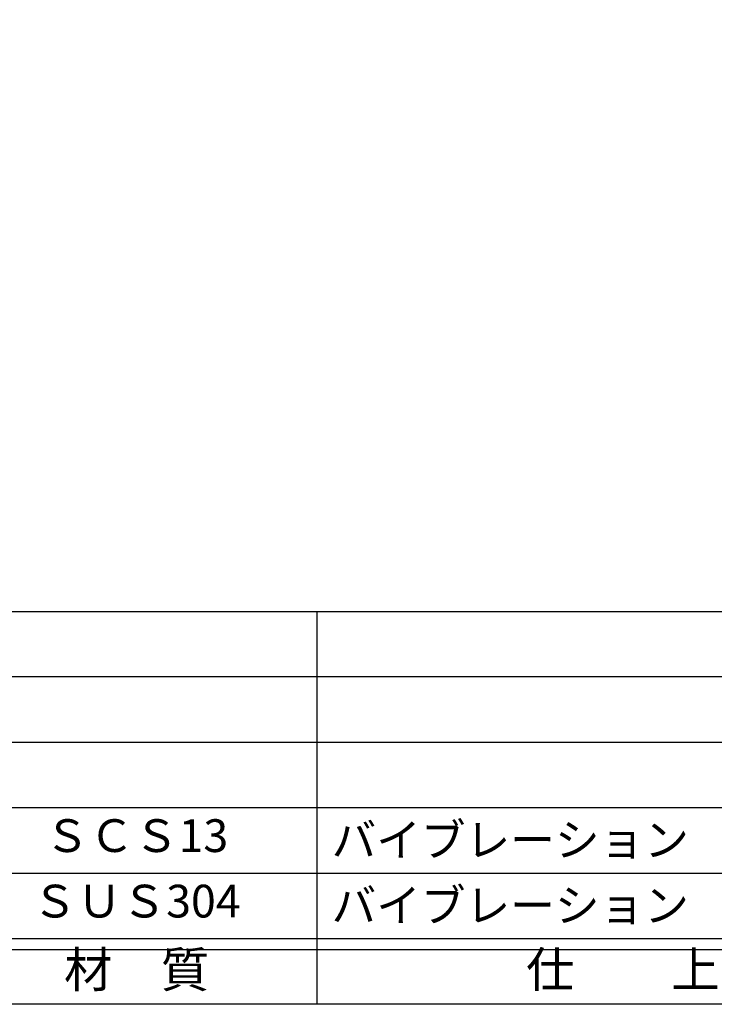
# Model space of a CAD drawing. Units: inches. Extents: x 83 to 1726, y 372 to 932.
# Drawn here: x 170 to 233, y 372 to 463 of the extents above; entities that cross this region are included whole.
import ezdxf
from ezdxf.enums import TextEntityAlignment as Align

# ---------------------------------------------------------------- set-up
doc = ezdxf.new("R2010")
doc.units = ezdxf.units.IN
doc.header["$MEASUREMENT"] = 0
for name, color, linetype in [('図枠', 7, 'Continuous'), ('図枠-文字', 4, 'Continuous'), ('図枠-細線', 251, 'Continuous'), ('図枠-部品名称', 253, 'Continuous')]:
    doc.layers.add(name, color=color, linetype=linetype)
doc.styles.add('STD', font='TXT.shx', dxfattribs={"bigfont": 'bigfont.shx'})

# ---------------------------------------------------------------- blocks, each defined once
blk = doc.blocks.new('A$C337F4ABC')
for p, q in [((84.356, 36.808), (84.356, 0.808)), ((198.986, 6.808), (-0.514, 6.808))]:
    blk.add_line(p, q)
at = {"layer": '図枠'}
blk.add_lwpolyline([(-0.514, 36.808), (198.986, 36.808), (198.986, 0.808), (-0.514, 0.808)], close=True, dxfattribs=at)
at = {"layer": '図枠-細線'}
for p, q in [((198.986, 30.808), (-0.514, 30.808)), ((198.986, 24.808), (-0.514, 24.808)), ((198.986, 18.808), (-0.514, 18.808)), ((198.986, 12.808), (-0.514, 12.808)), ((198.986, 5.808), (-0.514, 5.808))]:
    blk.add_line(p, q, dxfattribs=at)
at = {"layer": '図枠-文字', "style": 'STD'}
for s, p in [('材\u3000質', (67.847, 3.564)), ('仕\u3000\u3000上', (112.408, 3.564))]:
    blk.add_text(s, height=3.25, dxfattribs=at).set_placement(p, align=Align.MIDDLE)

msp = doc.modelspace()

# ---------------------------------------------------------------- linework, layer by layer
at = {"layer": '図枠'}
msp.add_lwpolyline([(83.049, 932.419), (890.049, 932.419), (890.049, 372.419), (83.049, 372.419)], close=True, dxfattribs=at)

# ---------------------------------------------------------------- block references
msp.add_blockref('A$C337F4ABC', (112.562, 371.611), dxfattribs=at)

# ---------------------------------------------------------------- texts
at = {"layer": '図枠-部品名称', "style": 'STD'}
for s, p in [('ＳＣＳ13', (180.392, 387.486)), ('ＳＵＳ304', (180.392, 381.486))]:
    msp.add_text(s, height=3, dxfattribs=at).set_placement(p, align=Align.MIDDLE)
for p in [(198.278, 387.486), (198.278, 381.486)]:
    msp.add_text('バイブレーション', height=3, dxfattribs=at).set_placement(p, align=Align.MIDDLE_LEFT)

doc.saveas('drawing.dxf')
